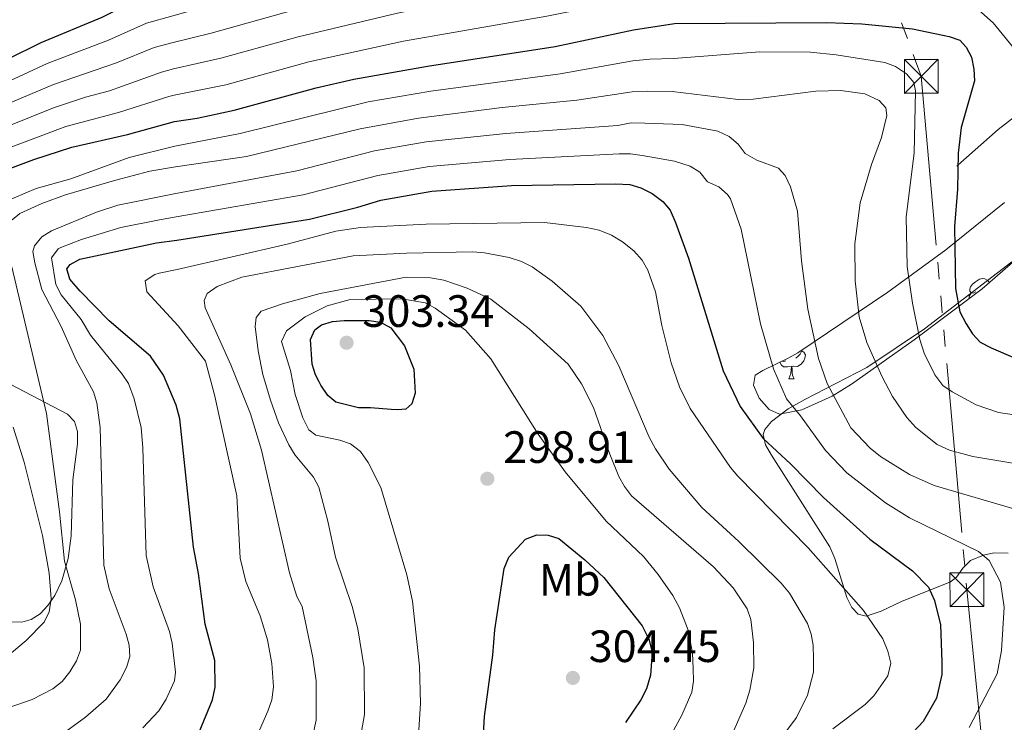
# Model space of a CAD drawing. Extents: x 615859 to 620365, y 789385 to 792432.
# Drawn here: x 618132 to 618349, y 791506 to 791662 of the extents above; entities that cross this region are included whole.
import ezdxf
from ezdxf.enums import TextEntityAlignment as Align

# ---------------------------------------------------------------- set-up
doc = ezdxf.new("R2010")
doc.units = 0
doc.header["$MEASUREMENT"] = 0
doc.linetypes.add('5elect', pattern=[127.5, 75, -7.5, 7.5, -7.5, 7.5, -7.5, 7.5, -7.5])
doc.linetypes.add('DGN Style 3', pattern=[66.707732, 47.64838, -19.059352])
for name, color, linetype in [('Nivel 20', 7, 'Continuous'), ('Nivel 21', 7, 'Continuous'), ('Nivel 32', 7, 'Continuous'), ('Nivel 35', 7, 'Continuous'), ('Nivel 36', 7, 'Continuous'), ('Nivel 37', 7, 'Continuous'), ('Nivel 4', 7, 'Continuous'), ('Nivel 41', 7, 'Continuous'), ('Nivel 5', 7, 'Continuous'), ('Nivel 54', 7, 'Continuous'), ('Nivel 61', 7, 'Continuous'), ('Nivel 63', 7, 'Continuous'), ('Nivel 7', 7, 'Continuous')]:
    doc.layers.add(name, color=color, linetype=linetype)
doc.styles.add('Style-arial', font='arial.shx', dxfattribs={"bigfont": 'arialbig.shx'})
doc.styles.add('Style-arialn', font='arialn.shx', dxfattribs={"bigfont": 'arialnbig.shx'})
doc.linetypes.add('5zonar', pattern='A,-5,[1,dgnlstyle.shx,S=0.08,R=0,X=0,Y=0],-5', length=10)

# ---------------------------------------------------------------- blocks, each defined once
blk = doc.blocks.new('5TME_1')
at = {"layer": 'Nivel 32', "color": 19, "linetype": 'Continuous', "lineweight": 0}
for p, q in [((-3.75, 3.75), (3.75, -3.75)), ((3.72, 3.78), (-3.72, -3.78))]:
    blk.add_line(p, q, dxfattribs=at)
at = {"layer": 'Nivel 32', "color": 19, "linetype": 'Continuous', "lineweight": 0, "flags": 128}
blk.add_lwpolyline([(-3.75, -3.75), (3.75, -3.75), (3.75, 3.75), (-3.75, 3.75), (-3.72, -3.78)], dxfattribs=at)
blk = doc.blocks.new('5PATER_1')
at = {"layer": 'Nivel 7', "linetype": 'Continuous', "lineweight": 0}
h = blk.add_hatch(color=19, dxfattribs=at)
edge = h.paths.add_edge_path()
edge.add_ellipse((0, 0), major_axis=(-1.1, -1.11), ratio=0.999422, start_angle=0, end_angle=360)

msp = doc.modelspace()

# ---------------------------------------------------------------- linework, layer by layer
at = {"layer": 'Nivel 20', "color": 19, "linetype": 'Continuous', "lineweight": 0, "ltscale": 0.5}
for points in [[(618318.767, 791529.829, 280.118), (618317.002, 791530.257, 280.148), (618315.626, 791531.742, 279.923), (618314.53, 791534.001, 279.512), (618311.827, 791542.608, 277.877), (618310.756, 791545.147, 277.435), (618301.074, 791560.338, 275.624), (618297.87, 791565.445, 274.579), (618296.56, 791567.705, 273.834), (618295.988, 791570.022, 272.862), (618296.351, 791571.089, 272.364), (618297.835, 791572.911, 271.387), (618301.523, 791575.67, 269.397), (618305.213, 791577.782, 267.393), (618318.948, 791584.859, 259.145), (618331.645, 791593.35, 252.845), (618350.939, 791608.184, 243.564)], [(618350.165, 791543.764, 268.789), (618347.016, 791543.816, 269.866), (618344.712, 791543.326, 270.725), (618341.852, 791542.156, 271.81), (618340.129, 791540.494, 272.632), (618338.743, 791538.49, 273.444), (618337.407, 791537.457, 274.025), (618326.569, 791533.117, 277.348), (618322.084, 791530.921, 279.163), (618318.767, 791529.829, 280.118)]]:
    msp.add_polyline3d(points, dxfattribs=at)
at = {"layer": 'Nivel 21', "color": 19, "linetype": 'DGN Style 3', "lineweight": 0}
msp.add_polyline3d([(618351.868, 791640.505, 245.287), (618347.961, 791637.46, 246.008), (618339.041, 791629.535, 250), (618338.83, 791629.347, 250.464)], dxfattribs=at)
at = {"layer": 'Nivel 32', "color": 6, "linetype": '5elect', "lineweight": 0, "ltscale": 0.5}
msp.add_polyline3d([(618200.522, 792005.4, 183.784), (618219.385, 791953.263, 191.742), (618330.972, 791649.212, 254.237), (618341.036, 791535.714, 272.48), (618373.647, 791205.413, 332.351), (618390.27, 791028.832, 389.016), (618344.704, 790770.562, 422.988), (618384.746, 790639.271, 432.623), (618422.568, 790511.403, 429.891), (618487.005, 790297.639, 425.625), (618508.495, 790169.576, 420.818), (618527.151, 790066.163, 424.726), (618548.649, 790013.603, 416.736), (618565.789, 789967.471, 401.335), (618569.047, 789824.696, 386.054)], dxfattribs=at)
at = {"layer": 'Nivel 35', "color": 92, "linetype": '5zonar', "lineweight": 0, "ltscale": 0.5}
for points in [[(618352.264, 791609.061, 252.936), (618344.415, 791602.258, 256.543), (618329.363, 791590.928, 263.143), (618315.528, 791581.165, 269.01), (618311.269, 791578.529, 270.628), (618304.588, 791575.486, 273.019), (618299.616, 791574.491, 274.838), (618297.33, 791575.526, 275.547), (618295.16, 791578.067, 276.031), (618293.853, 791580.955, 276.205), (618294.286, 791583.139, 275.945), (618295.951, 791584.161, 275.073), (618301.692, 791586.943, 270.46), (618303.68, 791588.104, 269.348), (618323.571, 791601.497, 261.966), (618336.373, 791610.828, 257.122), (618349.333, 791621.285, 251.98)], [(618128.059, 791581.945, 260.498), (618142.258, 791574.485, 263.821), (618143.848, 791572.92, 264.163), (618144.482, 791570.663, 264.239), (618144.458, 791567.956, 264.147), (618143.424, 791559.987, 263.821), (618143.078, 791547.577, 264.995), (618142.407, 791542.621, 265.321), (618141.005, 791537.668, 265.06), (618139.467, 791534.384, 264.369), (618137.969, 791532.198, 263.581), (618136.218, 791530.387, 262.647), (618134.263, 791529.104, 261.651), (618132.157, 791528.497, 260.677), (618129.548, 791528.621, 259.561)]]:
    msp.add_polyline3d(points, dxfattribs=at)
at = {"layer": 'Nivel 36', "color": 92, "linetype": 'Continuous', "lineweight": 0, "flags": 128}
for points in [[(618343.044, 791601.545), (618342.514, 791601.28), (618341.984, 791601.335), (618341.719, 791601.705), (618341.664, 791602.13), (618341.824, 791602.65), (618342.304, 791603.245), (618342.939, 791603.775), (618343.839, 791604.36), (618344.584, 791604.52), (618345.009, 791604.465), (618345.539, 791604.15), (618346.005, 791603.636)], [(618341.51, 791600.072), (618341.559, 791600.59), (618341.984, 791601.28)], [(618304.543, 791588.505), (618304.998, 791588.255), (618305.343, 791587.64), (618305.233, 791586.915), (618305.023, 791586.275), (618304.438, 791585.535), (618303.643, 791585.055), (618302.793, 791585.16), (618302.363, 791585.03)], [(618304.543, 791588.685), (618304.543, 791588.505), (618304.173, 791587.815), (618303.753, 791587.335), (618303.273, 791586.915)], [(618302.253, 791585.03), (618301.363, 791584.945), (618300.518, 791584.945), (618300.093, 791585.375), (618299.773, 791585.85), (618299.773, 791586.013)], [(618300.993, 791586.325), (618300.568, 791586.165), (618300.171, 791586.206)], [(618301.708, 791582.345), (618302.143, 791583.505), (618302.253, 791585.03), (618302.363, 791585.03), (618302.398, 791584.445), (618302.433, 791583.76), (618302.503, 791583.145), (618302.618, 791582.745), (618302.833, 791582.345)], [(618301.708, 791582.345), (618302.833, 791582.345)]]:
    msp.add_lwpolyline(points, dxfattribs=at)
at = {"layer": 'Nivel 4', "color": 25, "linetype": 'Continuous', "lineweight": 30, "flags": 128}
for points, elevation in [([(618121.511, 791649.318), (618136.45, 791656.666), (618149.945, 791662.314), (618158.139, 791666.385), (618160.738, 791667.383), (618165.419, 791668.602), (618186.753, 791674.801), (618199.208, 791677.685), (618211.291, 791681.873), (618226.289, 791686.046), (618244.574, 791690.116), (618255.994, 791691.793), (618270.491, 791694.83), (618288.543, 791697.186), (618295.194, 791697.979), (618302.327, 791698.302), (618319.929, 791698.511), (618332.658, 791698.306), (618346.122, 791696.444), (618353.673, 791694.705)], 225), ([(618120.391, 791625.445), (618134.832, 791630.848), (618143.262, 791633.524), (618155.522, 791636.36), (618165.94, 791639.248), (618170.969, 791639.974), (618179.122, 791641.699), (618197.253, 791646.698), (618205.557, 791648.581), (618221.845, 791651.448), (618250.047, 791655.804), (618267.357, 791659.469), (618276.411, 791660.902), (618310.021, 791661.125), (618317.815, 791660.802), (618329.01, 791659.686), (618337.118, 791657.998), (618339.487, 791657.212), (618340.893, 791655.664), (618342.092, 791653.471), (618342.608, 791650.779), (618342.69, 791648.185), (618339.796, 791637.868), (618339.09, 791632.21), (618338.946, 791624.298), (618338.337, 791616.028), (618338.554, 791602.289), (618339.51, 791597.138), (618340.848, 791594.465), (618342.301, 791592.282), (618344.005, 791590.449), (618346.392, 791589.201), (618351.702, 791586.923)], 250), ([(618171.347, 791504.172), (618174.359, 791511.318), (618174.915, 791514.163), (618174.846, 791520.034), (618172.728, 791528.097), (618171.245, 791539.247), (618170.146, 791545.076), (618167.113, 791573.491), (618166.272, 791576.495), (618163.466, 791583.166), (618160.602, 791587.358), (618151.489, 791595.168), (618145.082, 791601.677), (618142.831, 791604.356), (618142.139, 791606.667), (618142.866, 791607.609), (618144.982, 791608.762), (618161.971, 791612.366), (618166.408, 791613.021), (618195.745, 791617.657), (618206.449, 791620.248), (618211.544, 791621.855), (618222.826, 791623.815), (618240.407, 791625.065), (618263.362, 791625.445), (618266.556, 791625.272), (618268.963, 791624.561), (618271.476, 791623.282), (618273.847, 791621.563), (618275.445, 791619.642), (618276.667, 791616.921), (618279.497, 791608.985), (618287.168, 791584.098), (618290.95, 791576.173), (618296.03, 791569.097), (618302.06, 791563.562), (618309.388, 791556.053), (618319.608, 791546.897), (618329.019, 791539.887), (618332.581, 791536.227), (618333.867, 791533.302), (618335.178, 791527.932), (618335.525, 791519.731), (618335.527, 791516.955), (618334.3, 791511.745), (618331.388, 791506.595), (618329.249, 791504.294)], 275), ([(618197.904, 791581.648), (618197.081, 791583.207), (618196.319, 791585.588), (618196.006, 791590.987), (618196.904, 791593.137), (618198.436, 791594.285), (618200.828, 791595.015), (618203.416, 791595.235), (618208.952, 791595.243), (618211.454, 791594.856), (618213.729, 791593.575), (618216.786, 791589.601), (618218.833, 791584.477), (618219.134, 791579.187), (618218.408, 791576.802), (618217.035, 791575.654), (618215.313, 791575.455), (618213.791, 791575.571), (618209.241, 791575.918), (618206.565, 791575.886), (618201.555, 791577.133), (618199.812, 791578.66), (618198.298, 791580.902), (618197.904, 791581.648)], 300), ([(618234.144, 791502.528), (618234.409, 791507.638), (618236.286, 791521.206), (618236.709, 791526.823), (618238.807, 791540.408), (618239.848, 791542.918), (618243.488, 791546.887), (618245.974, 791547.868), (618248.473, 791547.779), (618250.845, 791546.988), (618256.627, 791542.286), (618260.783, 791538.388), (618269.29, 791527.687), (618270.753, 791524.731), (618271.5, 791521.885), (618271.088, 791516.789), (618270.268, 791513.771), (618269.011, 791511.327), (618265.619, 791506.352)], 300)]:
    msp.add_lwpolyline(points, dxfattribs=dict(at, elevation=elevation))
at = {"layer": 'Nivel 5', "color": 25, "linetype": 'Continuous', "lineweight": 0, "flags": 128}
for points, elevation in [([(618159.769, 791660.977), (618165.527, 791662.564), (618188.118, 791668.977), (618200.477, 791671.864), (618212.606, 791675.647), (618227.87, 791679.508), (618246.157, 791683.357), (618256.761, 791685.009), (618271.675, 791688.044), (618294.583, 791690.525), (618317.423, 791690.944), (618333.909, 791690.307), (618339.658, 791689.449), (618342.512, 791689.482), (618347.634, 791688.83), (618350.2, 791688.087)], 230), ([(618099.616, 791587.53), (618100.383, 791598.772), (618102.744, 791618.981), (618105.554, 791629.235), (618109.153, 791634.718), (618139.174, 791647.409), (618153.139, 791652.199), (618161.4, 791655.569), (618165.629, 791656.683), (618174.017, 791658.745), (618191.904, 791663.777), (618205.134, 791666.88), (618213.921, 791669.422), (618229.122, 791672.902), (618247.741, 791676.598), (618275.342, 791681.544), (618295.665, 791683.2), (618302.96, 791683.414), (618317.521, 791683.408), (618332.056, 791682.733), (618333.849, 791682.409), (618341.82, 791682.266), (618346.899, 791680.69), (618349.947, 791679.032)], 235), ([(618113.718, 791632.004), (618139.176, 791642.279), (618146.229, 791644.635), (618151.582, 791646.026), (618163.031, 791650.162), (618165.732, 791650.836), (618176.196, 791653.217), (618193.264, 791657.981), (618215.236, 791663.197), (618230.814, 791666.391), (618274.043, 791674.473), (618295.923, 791675.812), (618303.276, 791675.971), (618317.619, 791675.873), (618329.376, 791675.151), (618331.99, 791674.708), (618343.017, 791673.239), (618347.926, 791670.895), (618349.577, 791669.654)], 240), ([(618118.564, 791629.338), (618141.899, 791638.152), (618153.552, 791641.193), (618164.662, 791644.754), (618165.837, 791645.024), (618177.258, 791647.338), (618195.64, 791652.431), (618216.551, 791656.972), (618248.223, 791662.504), (618266.063, 791666.138), (618275.227, 791667.687), (618296.166, 791668.423), (618309.982, 791668.578), (618317.717, 791668.337), (618329.193, 791667.418), (618339.069, 791665.826), (618342.973, 791664.485), (618346.856, 791661.042), (618351.771, 791655.025)], 245), ([(618122.309, 791644.871), (618137.812, 791652.037), (618151.35, 791657.174), (618159.769, 791660.977)], 230), ([(618128.092, 791621.313), (618135.36, 791624.385), (618143.053, 791626.544), (618155.941, 791631.271), (618166.038, 791633.75), (618180.471, 791636.578), (618208.724, 791643.582), (618222.564, 791645.958), (618251.192, 791649.764), (618267.196, 791652.629), (618270.958, 791653.028), (618276.19, 791653.149), (618295.263, 791654.625), (618306.504, 791654.526), (618312.161, 791653.994), (618322.887, 791652.278), (618325.276, 791651.414), (618327.674, 791649.778), (618329.291, 791647.873), (618329.682, 791645.995), (618329.381, 791632.256), (618327.635, 791618.138), (618327.825, 791607.197), (618328.992, 791599.063), (618330.651, 791591.054), (618331.563, 791587.972), (618333.946, 791583.189), (618335.751, 791580.885), (618337.791, 791579.437), (618343.058, 791576.571), (618348.05, 791574.847), (618356.415, 791573.637)], 255), ([(618353.436, 791563.327), (618342.347, 791565.134), (618337.18, 791566.554), (618334.489, 791567.771), (618329.755, 791571.569), (618327.758, 791573.787), (618324.61, 791578.42), (618322.236, 791582.909), (618318.926, 791590.344), (618317.259, 791596.025), (618316.334, 791604.012), (618316.297, 791612.159), (618317.438, 791621.213), (618319.953, 791629.747), (618322.166, 791635.654), (618323.333, 791640.552), (618323.135, 791642.215), (618321.688, 791643.863), (618318.457, 791645.36), (618313.216, 791646.082), (618307.627, 791645.956), (618293.791, 791644.185), (618290.521, 791644.087), (618275.929, 791645.875), (618270.398, 791645.929), (618267.036, 791645.79), (618254.84, 791643.937), (618238.333, 791642.288), (618219.85, 791639.974), (618206.982, 791637.635), (618181.82, 791631.457), (618166.119, 791629.204), (618160.464, 791628.206), (618152.653, 791626.197), (618141.826, 791623.031), (618136.585, 791621.091), (618131.73, 791618.866), (618130.09, 791617.469)], 260), ([(618352.454, 791553.28), (618333.773, 791558.767), (618328.392, 791561.201), (618321.921, 791565.168), (618319.64, 791566.984), (618315.423, 791571.513), (618310.132, 791581.323), (618308.282, 791586.832), (618305.892, 791597.747), (618304.516, 791608.435), (618303.612, 791619.427), (618302.061, 791624.761), (618300.901, 791627.305), (618299.395, 791628.893), (618294.616, 791630.679), (618292.041, 791632.136), (618290.47, 791634.198), (618288.488, 791635.9), (618285.975, 791637.119), (618278.107, 791638.571), (618269.838, 791638.83), (618266.876, 791638.95), (618263.865, 791638.313), (618239.172, 791636.559), (618221.519, 791634.694), (618210.134, 791632.718), (618192.951, 791628.336), (618166.222, 791623.319), (618153.403, 791620.72), (618148.677, 791619.143), (618138.748, 791615.085), (618136.63, 791613.73), (618134.963, 791611.766), (618134.61, 791610.482), (618135.031, 791607.961), (618136.623, 791602.042), (618140.862, 791593.921), (618144.216, 791586.477), (618148.029, 791579.468), (618148.785, 791577.043), (618149.478, 791571.584), (618150.283, 791541.11), (618151.504, 791535.864), (618155.282, 791525.898), (618155.877, 791523.408), (618156.031, 791520.913), (618155.3, 791518.521), (618153.922, 791515.761), (618150.846, 791511.483), (618146.278, 791507.536), (618141.131, 791503.767)], 265), ([(618158.957, 791505.152), (618162.498, 791508.891), (618164.121, 791511.487), (618165.892, 791515.562), (618166.173, 791517.447), (618165.417, 791523.909), (618164.833, 791526.465), (618161.18, 791536.321), (618159.651, 791543.267), (618158.957, 791567.05), (618158.573, 791571.558), (618157.043, 791577.921), (618155.747, 791581.317), (618154.339, 791583.382), (618147.339, 791591.962), (618145.298, 791595.435), (618140.886, 791600.925), (618139.727, 791603.199), (618138.738, 791609.045), (618140.251, 791611.042), (618140.807, 791611.347), (618145.401, 791613.128), (618154.083, 791615.778), (618162.593, 791617.502), (618166.319, 791618.145), (618194.348, 791622.996), (618210.839, 791627.286), (618222.233, 791629.263), (618240.016, 791630.826), (618264.225, 791632.057), (618266.716, 791632.111), (618269.278, 791631.731), (618276.392, 791630.437), (618279.911, 791629.341), (618282.017, 791627.995), (618283.708, 791625.917), (618286.254, 791624.759), (618288.166, 791623.091), (618288.784, 791622.113), (618291.134, 791615.383), (618295.425, 791594.506), (618298.303, 791584.514), (618301.152, 791577.867), (618304.254, 791574.133), (618309.786, 791566.466), (618314.514, 791561.518), (618323.06, 791554.888), (618328.388, 791551.567), (618343.625, 791544.112), (618345.938, 791542.147), (618348.469, 791537.381), (618349.303, 791531.81), (618348.693, 791522.274), (618347.712, 791517.131), (618341.509, 791505.262)], 270), ([(618183.181, 791501.127), (618186.587, 791508.822), (618187.449, 791511.33), (618187.771, 791514.248), (618187.472, 791519.359), (618186.458, 791524.581), (618184.887, 791529.925), (618181.7, 791537.539), (618180.419, 791542.652), (618179.683, 791556.425), (618174.751, 791578.8), (618172.746, 791586.262), (618166.746, 791594.046), (618159.842, 791601.561), (618159.451, 791603.993), (618161.559, 791605.379), (618162.557, 791605.675), (618166.524, 791606.477), (618190.857, 791612.084), (618201.588, 791614.947), (618207.049, 791615.785), (618221.552, 791616.553), (618247.718, 791616.923), (618256.941, 791615.778), (618259.796, 791615.179), (618262.508, 791614.121), (618264.969, 791612.628), (618267.452, 791610.609), (618269.253, 791608.535), (618270.501, 791606.371), (618272.236, 791601.534), (618273.62, 791594.097), (618275.709, 791585.863), (618277.515, 791580.571), (618279.911, 791575.75), (618288.823, 791562.727), (618290.432, 791560.814), (618305.977, 791544.974), (618318.177, 791531.129), (618322.5, 791524.858), (618323.603, 791522.076), (618324.221, 791519.442), (618323.587, 791516.654), (618320.509, 791512.226), (618318.527, 791510.336), (618311.419, 791504.967)], 280), ([(618196.073, 791501.482), (618197.254, 791506.868), (618197.21, 791515.55), (618196.494, 791520.716), (618194.159, 791531.988), (618192.944, 791534.174), (618191.321, 791539.441), (618185.183, 791566.554), (618182.708, 791574.613), (618178.397, 791585.409), (618172.735, 791598.045), (618172.478, 791599.648), (618173.131, 791601.221), (618175.375, 791602.749), (618180.803, 791604.803), (618205.428, 791609.497), (618217.196, 791610.113), (618231.883, 791610.407), (618234.443, 791610.199), (618239.923, 791609.118), (618242.59, 791608.29), (618244.986, 791607.067), (618249.365, 791603.946), (618255.756, 791598.38), (618260.579, 791591.914), (618264.12, 791585.217), (618270.861, 791569.453), (618272.226, 791566.852), (618275.267, 791562.328), (618282.459, 791553.886), (618290.659, 791546.395), (618300.019, 791537.174), (618301.86, 791534.906), (618305.785, 791528.244), (618306.636, 791525.893), (618307.082, 791523.401), (618307.178, 791520.369), (618307.145, 791517.446), (618305.846, 791512.384), (618303.407, 791507.418), (618299.953, 791502.798)], 285), ([(618129.977, 791607.119), (618137.633, 791574.665), (618140.519, 791552.891), (618141.605, 791542.027), (618144.06, 791533.448), (618145.125, 791528.054), (618145.127, 791522.31), (618144.259, 791519.951), (618142.815, 791517.547), (618141.069, 791515.434), (618139.076, 791513.793), (618134.48, 791511.392), (618128.95, 791509.51)], 260), ([(618206.888, 791502.265), (618207.949, 791508.106), (618207.826, 791518.453), (618206.415, 791527.06), (618205.226, 791531.982), (618201.523, 791542.876), (618199.831, 791550.84), (618197.791, 791558.394), (618196.618, 791560.605), (618192.622, 791565.434), (618191.224, 791567.699), (618188.923, 791572.586), (618187.138, 791577.62), (618185.465, 791583.293), (618184.388, 791588.546), (618183.733, 791593.876), (618184.006, 791595.901), (618185.057, 791597.253), (618189.798, 791598.944), (618198.15, 791601.196), (618217.142, 791604.83), (618222.5, 791604.626), (618225.464, 791604.132), (618230.615, 791602.403), (618235.862, 791599.929), (618244.282, 791593.407), (618252.926, 791585.56), (618255.846, 791581.234), (618258.525, 791575.973), (618262.11, 791565.64), (618264.12, 791560.694), (618265.34, 791558.5), (618266.896, 791556.458), (618285.054, 791540.724), (618289.42, 791536.088), (618292.452, 791531.462), (618293.281, 791529.105), (618293.876, 791524.057), (618293.942, 791518.436), (618293.051, 791513.461), (618292.214, 791510.613), (618288.83, 791502.875)], 290), ([(618219.756, 791502.356), (618220.312, 791510.57), (618220.096, 791518.775), (618218.497, 791533.148), (618217.238, 791539.021), (618211.537, 791558.282), (618208.7, 791563.843), (618206.998, 791566.255), (618204.852, 791567.951), (618202.491, 791568.761), (618197.184, 791569.887), (618195.624, 791571.058), (618194.284, 791573.718), (618192.617, 791578.872), (618191.543, 791584.153), (618189.562, 791590.553), (618190.686, 791592.916), (618194.791, 791596.027), (618199.641, 791598.459), (618204.738, 791599.832), (618216.175, 791600.017), (618221.322, 791599.104), (618223.553, 791597.975), (618230.213, 791593.059), (618235.819, 791586.762), (618246.27, 791570.101), (618252.235, 791561.74), (618261.332, 791550.86), (618269.6, 791543.06), (618272.844, 791539.089), (618276.052, 791534.429), (618277.497, 791531.695), (618279.418, 791526.74), (618280.427, 791521.634), (618280.586, 791518.306), (618280.612, 791515.481), (618280.232, 791513.008), (618278.032, 791507.987), (618275.381, 791503.058)], 295), ([(618128.519, 791520.543), (618133.158, 791524.434), (618137.128, 791528.549), (618138.232, 791530.791), (618138.642, 791533.691), (618138.243, 791539.393), (618136.728, 791547.692), (618132.692, 791563.915), (618130.267, 791571.66)], 255)]:
    msp.add_lwpolyline(points, dxfattribs=dict(at, elevation=elevation))
at = {"layer": 'Nivel 61', "color": 19, "linetype": 'Continuous', "lineweight": 0}
msp.add_3dface([(616797.71, 789793.82), (616757.91, 792107.46), (620139.28, 792166.39), (620180.23, 789852.78)], dxfattribs=at)
at = {"layer": 'Nivel 63', "color": 7, "linetype": 'Continuous', "lineweight": 0}
msp.add_3dface([(615911.125, 789384.548), (620365.445, 789462.191), (620313.683, 792431.752), (615859.363, 792354.109)], dxfattribs=at)

# ---------------------------------------------------------------- block references
at = {"layer": 'Nivel 32', "color": 19, "linetype": 'Continuous', "lineweight": 0}
for p in [(618330.972, 791649.212, 254.237), (618341.036, 791535.714, 272.48)]:
    msp.add_blockref('5TME_1', p, dxfattribs=at)
at = {"layer": 'Nivel 7', "color": 19, "linetype": 'Continuous', "lineweight": 0}
for p in [(618203.958, 791590.307, 303.338), (618235.064, 791560.227, 298.907), (618253.965, 791516.204, 304.446)]:
    msp.add_blockref('5PATER_1', p, dxfattribs=at)

# ---------------------------------------------------------------- texts
at = {"layer": 'Nivel 37', "color": 92, "linetype": 'Continuous', "lineweight": 0, "style": 'Style-arialn'}
msp.add_text('Mb', height=7, dxfattribs=at).set_placement((618253.281, 791537.885, 300.944), align=Align.MIDDLE_CENTER)
at = {"layer": 'Nivel 41', "color": 19, "linetype": 'Continuous', "lineweight": 0, "style": 'Style-arial'}
for s, p in [('303.34', (618207.458, 791593.807, 303.338)), ('298.91', (618238.564, 791563.727, 298.907)), ('304.45', (618257.465, 791519.704, 304.446))]:
    msp.add_text(s, height=7, dxfattribs=at).set_placement(p)

# ---------------------------------------------------------------- meshes
at = {"layer": 'Nivel 54', "color": 33, "linetype": 'Continuous', "lineweight": 0}
mesh = msp.add_polyface(dxfattribs=at)
corners = [(618488.086, 791641.099, 214.508), (618493.891, 791646.842, 215.558), (618496.976, 791654.582, 216.112), (618498.501, 791664.06, 216.389), (618501.761, 791672.992, 217.22), (618506.949, 791678.047, 217.774), (618514.122, 791682.272, 218.328), (618533.201, 791691.229, 218.051), (618538.476, 791694.738, 217.774), (618541.34, 791700.227, 218.051), (618542.751, 791709.05, 218.328), (618542.636, 791718.659, 218.328), (618541.859, 791729.715, 218.328), (618538.861, 791741.653, 219.435), (618534.163, 791756.256, 220.543), (618531.755, 791768.953, 221.651), (618528.973, 791781.627, 222.205), (618526.966, 791792.005, 223.035), (618526.489, 791802.079, 223.866), (618526.909, 791812.055, 224.42), (618527.434, 791817.926, 225.621), (618524.532, 791819.167, 225.002), (618523.914, 791812.252, 224.42), (618523.486, 791802.072, 223.866), (618523.979, 791791.648, 223.035), (618525.875, 791781.838, 222.268), (618526.034, 791781.02, 222.205), (618528.816, 791768.352, 221.651), (618531.25, 791755.515, 220.543), (618535.976, 791740.828, 219.435), (618538.884, 791729.24, 218.328), (618539.637, 791718.536, 218.328), (618539.748, 791709.271, 218.328), (618539.725, 791709.127, 217.958), (618538.455, 791701.182, 218.051), (618536.173, 791696.809, 217.774), (618531.724, 791693.85, 218.051), (618512.721, 791684.929, 218.328), (618505.114, 791680.448, 217.774), (618499.178, 791674.663, 217.22), (618495.584, 791664.819, 216.389), (618494.067, 791655.385, 216.112), (618491.336, 791648.535, 215.558), (618486.557, 791643.806, 214.451), (618479.414, 791641.992, 213.62), (618472.51, 791643.403, 213.066), (618467.507, 791646.959, 212.235), (618460.915, 791654.351, 210.851), (618455.123, 791664.367, 209.189), (618448.399, 791674.017, 207.528), (618442.375, 791681.144, 206.143), (618438.224, 791688.676, 204.204), (618432.709, 791696.096, 202.82), (618420.177, 791706.581, 202.82), (618412.698, 791709.261, 202.82), (618402.571, 791711.069, 202.82), (618385.87, 791712.653, 202.823), (618373.921, 791717.127, 202.823), (618360.976, 791725.476, 201.161), (618341.487, 791734.569, 201.161), (618321.28, 791741.281, 198.946), (618299.295, 791744.86, 197.838), (618272.654, 791746.366, 195.623), (618250.176, 791745.55, 195.069), (618229.72, 791741.278, 195.623), (618205.703, 791733.137, 196.177), (618182.566, 791721.404, 196.73), (618164.613, 791713.714, 196.215), (618154.504, 791709.405, 196.35), (618133.573, 791701.538, 196.919), (618126.338, 791699.338, 196.909), (618117.214, 791697.099, 196.863), (618083.572, 791690.587, 197.582), (618073.311, 791688.161, 197.884), (618066.034, 791686.043, 198.064), (618061.571, 791683.891, 198.079), (618056.9, 791680.875, 198.002), (618047.042, 791671.631, 196.89), (618041.987, 791668.118, 196.946), (618038.093, 791666.372, 196.89), (618033.929, 791665.279, 196.537), (618028.453, 791664.449, 195.99), (618003.772, 791663.082, 195.203), (617990.243, 791662.064, 193.608), (617983.457, 791661.089, 193.051), (617973.225, 791658.84, 192.908), (617951.887, 791653.519, 192.997), (617918.873, 791646.282, 193.586), (617893.565, 791641.261, 192.507), (617860.781, 791635.305, 193.028), (617838.414, 791631.014, 192.056), (617827.822, 791628.641, 191.931), (617816.027, 791625.303, 192.275), (617784.354, 791615.016, 193.612), (617769.267, 791609.593, 194.432), (617761.381, 791605.916, 195.095), (617754.618, 791601.948, 195.933), (617755.774, 791599.783, 195.933), (617762.538, 791603.697, 195.095), (617770.22, 791607.278, 194.432), (617785.163, 791612.651, 193.612), (617816.754, 791622.91, 192.275), (617828.437, 791626.216, 191.931), (617838.923, 791628.567, 192.056), (617861.24, 791632.848, 193.028), (617894.032, 791638.804, 192.507), (617919.384, 791643.835, 193.586), (617952.458, 791651.084, 192.997), (617973.796, 791656.405, 192.908), (617983.904, 791658.628, 193.051), (617990.514, 791659.577, 193.608), (618003.935, 791660.587, 195.203), (618028.71, 791661.96, 195.99), (618031.285, 791662.35, 196.236), (618034.436, 791662.828, 196.537), (618038.928, 791664.007, 196.89), (618043.222, 791665.933, 196.946), (618048.619, 791669.682, 196.89), (618058.445, 791678.898, 198.002), (618062.796, 791681.706, 198.079), (618066.933, 791683.7, 198.064), (618073.948, 791685.742, 197.884), (618084.097, 791688.142, 197.582), (618117.749, 791694.656, 196.863), (618127.001, 791696.927, 196.909), (618134.378, 791699.169, 196.919), (618155.435, 791707.084, 196.35), (618164.661, 791711.017, 196.228), (618183.627, 791719.139, 196.73), (618206.674, 791730.826, 196.177), (618230.379, 791738.861, 195.623), (618250.479, 791743.059, 195.069), (618272.629, 791743.863, 195.623), (618299.022, 791742.371, 197.838), (618320.681, 791738.846, 198.946), (618340.562, 791732.242, 201.161), (618359.765, 791723.283, 201.161), (618372.792, 791714.88, 202.823), (618385.273, 791710.208, 202.823), (618401.78, 791708.207, 202.823), (618411.923, 791706.352, 202.82), (618418.662, 791703.938, 202.82), (618430.512, 791694.023, 202.82), (618435.695, 791687.049, 204.204), (618439.892, 791679.435, 206.143), (618446.018, 791672.188, 207.528), (618452.59, 791662.756, 209.189), (618458.472, 791652.584, 210.851), (618465.494, 791644.71, 212.235), (618471.289, 791640.59, 213.066), (618479.487, 791638.915, 213.62)]
mesh.append_faces([[corners[k] for k in face] for face in [(22, 20, 21), (98, 96, 97)]], dxfattribs={"vtx0": -1, "color": 33})
mesh.append_faces([[corners[k] for k in face] for face in [(20, 22, 19), (19, 22, 18), (18, 23, 17), (17, 25, 16), (16, 27, 15), (15, 27, 14), (14, 29, 13), (13, 30, 12), (12, 30, 11), (11, 32, 10), (10, 34, 9), (9, 35, 8), (8, 35, 7), (7, 36, 6), (6, 37, 5), (5, 38, 4), (4, 40, 3), (3, 41, 2), (2, 42, 1), (1, 43, 0), (0, 43, 150), (150, 44, 149), (149, 45, 148), (60, 134, 59), (134, 61, 133), (133, 62, 132), (132, 62, 131), (131, 64, 130), (130, 64, 129), (129, 66, 128), (128, 67, 127), (127, 68, 126), (126, 69, 125), (125, 69, 124), (124, 70, 123), (123, 71, 122), (122, 72, 121), (121, 73, 120), (120, 75, 119), (119, 75, 118), (118, 77, 117), (117, 78, 116), (116, 78, 115), (115, 79, 114), (114, 80, 113), (113, 81, 112), (112, 81, 111), (111, 82, 110), (110, 84, 109), (109, 85, 108), (108, 86, 107), (107, 86, 106), (106, 87, 105), (105, 88, 104), (104, 89, 103), (103, 90, 102), (102, 92, 101), (101, 92, 100), (100, 93, 99), (99, 94, 98), (135, 59, 134), (59, 136, 58), (58, 136, 57), (57, 137, 56), (139, 56, 138), (138, 56, 137), (53, 141, 52), (52, 142, 51), (51, 143, 50), (50, 145, 49), (49, 146, 48), (48, 146, 47), (47, 148, 46), (46, 148, 45)]], dxfattribs={"vtx0": -1, "vtx1": -1, "color": 33})
mesh.append_faces([[corners[k] for k in face] for face in [(18, 22, 23), (17, 23, 24), (17, 24, 25), (16, 25, 26), (16, 26, 27), (14, 27, 28), (14, 28, 29), (13, 29, 30), (11, 30, 31), (11, 31, 32), (10, 32, 33), (10, 33, 34), (9, 34, 35), (7, 35, 36), (6, 36, 37), (5, 37, 38), (4, 38, 39), (4, 39, 40), (3, 40, 41), (2, 41, 42), (1, 42, 43), (150, 43, 44), (149, 44, 45), (134, 60, 61), (133, 61, 62), (131, 62, 63), (131, 63, 64), (129, 64, 65), (129, 65, 66), (128, 66, 67), (127, 67, 68), (126, 68, 69), (124, 69, 70), (123, 70, 71), (122, 71, 72), (121, 72, 73), (120, 73, 74), (120, 74, 75), (118, 75, 76), (118, 76, 77), (117, 77, 78), (115, 78, 79), (114, 79, 80), (113, 80, 81), (111, 81, 82), (110, 82, 83), (110, 83, 84), (109, 84, 85), (108, 85, 86), (106, 86, 87), (105, 87, 88), (104, 88, 89), (103, 89, 90), (102, 90, 91), (102, 91, 92), (100, 92, 93), (99, 93, 94), (98, 94, 95), (98, 95, 96), (59, 135, 136), (57, 136, 137), (139, 55, 56), (55, 139, 140), (140, 54, 55), (54, 140, 141), (141, 53, 54), (52, 141, 142), (51, 142, 143), (50, 143, 144), (50, 144, 145), (49, 145, 146), (47, 146, 147), (47, 147, 148)]], dxfattribs={"vtx0": -1, "vtx2": -1, "color": 33})

doc.saveas('drawing.dxf')
